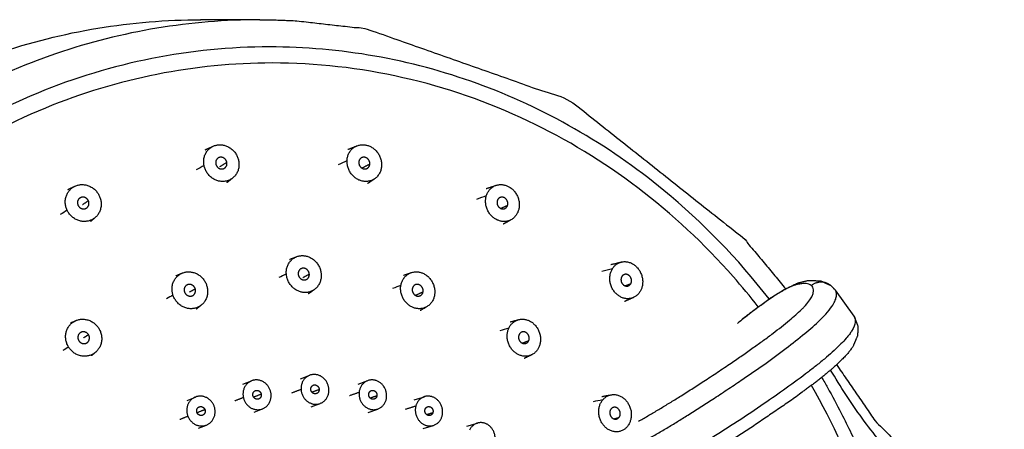
# Model space of a CAD drawing. Extents: x 0 to 2.5, y -1.5 to 1.
# Drawn here: x 1.56 to 1.63, y 0.57 to 0.6 of the extents above; entities that cross this region are included whole.
import ezdxf

# ---------------------------------------------------------------- set-up
doc = ezdxf.new("R2010")
doc.units = 0
doc.layers.add('粗实线', color=7, linetype='Continuous', lineweight=30)
doc.layers.add('轮廓线粗', color=7, linetype='Continuous', lineweight=30)

# ---------------------------------------------------------------- blocks, each defined once
blk = doc.blocks.new('A$C62CF6659')
at = {"layer": '轮廓线粗', "extrusion": (0, 1, 0)}
for p, q in [((71.69, 187.173), (71.908, 186.626)), ((69.838, 186.416), (70.05, 185.885)), ((97.001, 182.372), (97.001, 186.276)), ((72.76, 183.47), (72.989, 182.886)), ((70.905, 182.723), (71.127, 182.156)), ((73.126, 179.641), (73.358, 179.02)), ((71.259, 178.923), (71.485, 178.319)), ((72.774, 175.804), (73.003, 175.147)), ((70.891, 175.131), (71.114, 174.49)), ((71.715, 172.077), (71.933, 171.384)), ((69.812, 171.461), (70.025, 170.784)), ((69.98, 168.572), (70.181, 167.846)), ((77.277, 142.805), (79.011, 144.046))]:
    blk.add_line(p, q, dxfattribs=at)
at = {"layer": '轮廓线粗'}
for points, degree, knots in [([(48.501, 231.245), (53.62, 231.245), (58.707, 230.493), (68.446, 227.541), (73.035, 225.357), (81.304, 219.738), (84.93, 216.341), (90.902, 208.619), (93.209, 204.344), (96.243, 195.432), (97.001, 190.865), (97.001, 186.273)], 3, [-122.738165, -122.738165, -122.738165, -122.738165, -107.413194, -107.413194, -92.064078, -92.064078, -76.724646, -76.724646, -61.385053, -61.385053, -46.551132, -46.551132, -46.551132, -46.551132]), ([(97.001, 182.339), (97.001, 186.93), (96.243, 191.496), (93.212, 200.402), (90.908, 204.675), (84.944, 212.392), (81.323, 215.788), (73.063, 221.409), (68.475, 223.595), (58.733, 226.556), (53.639, 227.31), (48.509, 227.311), (48.505, 227.311), (48.501, 227.311)], 3, [46.551742, 46.551742, 46.551742, 46.551742, 61.3814, 61.3814, 76.708463, 76.708463, 92.035353, 92.035353, 107.381822, 107.381822, 122.728454, 122.728454, 122.740251, 122.740251, 122.740251, 122.740251]), ([(78.432, 148.454), (81.111, 150.53), (87.073, 156.308), (93.536, 167.613), (95.194, 177.001), (95.192, 181.68), (95.194, 186.941), (93.015, 197.9), (83.237, 212.3), (67.572, 222.509), (54.951, 224.976), (48.501, 224.971)], 3, [5.831692, 5.831692, 5.831692, 5.831692, 16.263306, 31.437615, 46.51583, 46.51583, 46.51583, 63.468393, 81.832214, 100.289244, 119.555491, 119.555491, 119.555491, 119.555491]), ([(94.123, 181.517), (94.125, 186.657), (91.996, 197.366), (82.442, 211.437), (67.136, 221.412), (54.803, 223.822), (48.501, 223.817)], 3, [0, 0, 0, 0, 16.551535, 34.480943, 52.501355, 71.311842, 71.311842, 71.311842, 71.311842]), ([(85.71, 195.106), (85.728, 195.068), (85.93, 194.639)], 1, [3.519074, 3.519074, 3.64, 5.006246, 5.006246]), ([(74.893, 193.261), (74.685, 193.505), (74.653, 193.543)], 1, [0, 0, 1, 1.153655, 1.153655]), ([(83.863, 193.273), (83.633, 193.532), (83.577, 193.594)], 1, [0, 0, 1, 1.239659, 1.239659]), ([(78.018, 186.237), (77.789, 186.526), (77.753, 186.571)], 1, [0, 0, 1, 1.155785, 1.155785]), ([(88.355, 185.967), (88.374, 185.925), (88.595, 185.431)], 1, [3.523453, 3.523453, 3.64, 5.006246, 5.006246]), ([(86.473, 184.141), (86.227, 184.451), (86.165, 184.529)], 1, [0, 0, 1, 1.248924, 1.248924]), ([(97.002, 182.339), (97.002, 182.339), (97.002, 182.339), (97.002, 182.338), (97.002, 182.337), (97.002, 182.335), (97.002, 182.332), (97.002, 182.325), (97.002, 182.304), (97.002, 182.244), (97.001, 182.066), (96.994, 181.537), (96.935, 179.962), (96.404, 175.271), (91.625, 161.692), (82.471, 150.15), (79.119, 147.365)], 1, [0, 0, 0.000403, 0.000971, 0.00165, 0.002651, 0.004346, 0.00766, 0.015237, 0.03606, 0.098477, 0.285635, 0.847003, 2.531217, 7.589881, 22.939308, 38.354171, 42.844212, 42.844212]), ([(77.911, 149.178), (78.597, 149.714), (83.767, 154.001), (91.529, 164.239), (94.128, 175.674), (94.123, 181.517)], 3, [174.427373, 174.427373, 174.427373, 174.427373, 177.104626, 195.125038, 213.935525, 213.935525, 213.935525, 213.935525]), ([(79.05, 178.718), (78.812, 179.057), (78.774, 179.111)], 1, [0, 0, 1, 1.159288, 1.159288]), ([(88.381, 176.472), (88.398, 176.428), (88.618, 175.867)], 1, [3.533625, 3.533625, 3.64, 5.006246, 5.006246]), ([(86.42, 174.704), (86.171, 175.068), (86.106, 175.163)], 1, [0, 0, 1, 1.261556, 1.261556]), ([(77.925, 171.217), (77.692, 171.607), (77.654, 171.671)], 1, [0, 0, 1, 1.163861, 1.163861]), ([(85.778, 167.271), (85.792, 167.229), (85.991, 166.606)], 1, [3.547912, 3.547912, 3.64, 5.006246, 5.006246]), ([(83.711, 165.606), (83.474, 166.022), (83.408, 166.138)], 1, [0, 0, 1, 1.276913, 1.276913]), ([(74.722, 164.247), (74.507, 164.684), (74.47, 164.758)], 1, [0, 0, 1, 1.169316, 1.169316]), ([(80.719, 158.993), (80.728, 158.956), (80.888, 158.277)], 1, [3.565224, 3.565224, 3.64, 5.006246, 5.006246]), ([(78.531, 157.47), (78.32, 157.935), (78.258, 158.071)], 1, [0, 0, 1, 1.294529, 1.294529]), ([(68.715, 157.272), (68.731, 157.241), (68.79, 157.124), (68.896, 156.923), (69.118, 156.513), (69.434, 155.957), (69.848, 155.256), (70.272, 154.559), (70.732, 153.819), (71.23, 153.034), (71.791, 152.165), (72.388, 151.258), (72.985, 150.367), (73.557, 149.531), (74.087, 148.774), (74.618, 148.036), (75.281, 147.142), (75.933, 146.308), (76.578, 145.552), (76.947, 145.152), (77.231, 144.868), (77.543, 144.574), (77.928, 144.267), (78.28, 144.07), (78.563, 143.971), (78.794, 143.956), (78.937, 143.999), (79.004, 144.041), (79.019, 144.051)], 3, [0.881843, 0.881843, 0.881843, 0.881843, 0.980848, 1.260937, 1.541027, 2.348606, 3.156186, 3.963766, 4.771345, 5.742718, 6.714091, 7.822647, 8.931204, 9.828912, 10.72662, 11.543474, 12.360327, 13.774098, 14.360873, 14.947649, 15.194174, 15.4407, 16.14222, 16.750958, 17.359697, 18.057901, 18.756105, 18.959322, 18.959322, 18.959322, 18.959322]), ([(70.314, 157.135), (70.336, 157.093), (70.473, 156.842), (70.74, 156.371), (71.126, 155.719), (71.525, 155.062), (71.964, 154.356), (72.442, 153.603), (72.982, 152.765), (73.559, 151.889), (74.132, 151.034), (74.677, 150.238), (75.176, 149.526), (75.669, 148.84), (76.273, 148.026), (76.845, 147.296), (77.372, 146.678), (77.657, 146.37), (77.867, 146.16), (78.091, 145.948), (78.359, 145.735), (78.631, 145.58), (78.86, 145.5), (79.055, 145.486), (79.216, 145.535), (79.297, 145.605), (79.331, 145.648)], 3, [1.38087, 1.38087, 1.38087, 1.38087, 1.541027, 2.348606, 3.156186, 3.963766, 4.771345, 5.742718, 6.714091, 7.822647, 8.931204, 9.828912, 10.72662, 11.543474, 12.360327, 13.774098, 14.360873, 14.947649, 15.194174, 15.4407, 16.14222, 16.750958, 17.359697, 18.057901, 18.756105, 19.450375, 19.450375, 19.450375, 19.450375]), ([(77.277, 142.805), (77.23, 142.771), (77.117, 142.72), (76.836, 142.709), (76.491, 142.832), (76.081, 143.104), (75.785, 143.345), (75.418, 143.685), (74.992, 144.133), (74.532, 144.659), (74.062, 145.23), (73.358, 146.133), (72.485, 147.322), (70.969, 149.503), (69.718, 151.416), (68.642, 153.13), (68.193, 153.867), (67.778, 154.564), (67.428, 155.175), (67.16, 155.663), (67.02, 155.934), (66.975, 156.024)], 3, [20.350761, 20.350761, 20.350761, 20.350761, 21.019443, 21.726912, 22.980583, 23.338022, 23.695461, 24.1792, 24.746991, 25.314782, 26.000637, 26.686493, 28.372066, 30.05764, 34.222203, 35.132481, 36.04276, 36.792298, 37.541836, 38.136517, 38.426992, 38.426992, 38.426992, 38.426992]), ([(77.277, 142.805), (76.628, 142.543), (75.986, 142.571), (75.221, 142.905), (74.717, 143.291), (73.899, 144.128), (73.024, 145.189), (71.777, 146.867), (69.721, 149.881), (67.775, 152.948), (66.865, 154.503), (66.666, 154.868)], 1, [0, 0, 1.040523, 2.039939, 3.335768, 4.18545, 5.530112, 6.955954, 9.051973, 12.717044, 16.448209, 18.375482, 18.839334, 18.839334]), ([(79.331, 145.648), (79.365, 145.691), (79.444, 145.841), (79.476, 146.127), (79.426, 146.462), (79.37, 146.678), (79.317, 146.839), (79.257, 146.989), (79.198, 147.122), (79.129, 147.264), (79.023, 147.466), (78.869, 147.733), (78.563, 148.218), (78.19, 148.752), (77.77, 149.321), (77.409, 149.794), (77.085, 150.208), (76.878, 150.469), (76.799, 150.568)], 3, [19.450375, 19.450375, 19.450375, 19.450375, 20.144646, 21.445168, 22.041002, 22.353811, 22.66662, 22.856817, 23.047014, 23.242873, 23.438732, 23.840239, 24.241747, 25.203745, 25.786589, 26.369433, 27.001791, 27.390436, 27.390436, 27.390436, 27.390436]), ([(77.107, 150.228), (77.601, 149.59), (78.458, 148.416), (79.057, 147.475), (79.501, 146.526), (79.661, 145.874), (79.641, 145.029), (79.327, 144.347)], 1, [13.770828, 13.770828, 14.587637, 16.041812, 17.182315, 18.410817, 19.398636, 20.82432, 22.042578, 22.042578]), ([(48.501, 139.217), (54.045, 139.215), (62.537, 140.667), (70.173, 144.196), (72.674, 145.645)], 3, [142.623683, 142.623683, 142.623683, 142.623683, 159.175218, 167.976304, 167.976304, 167.976304, 167.976304]), ([(73.213, 144.95), (72.99, 144.821), (72.206, 144.376), (70.53, 143.482), (68.138, 142.331), (64.882, 140.953), (61.04, 139.629), (56.754, 138.592), (52.56, 137.997), (49.854, 137.868), (48.501, 137.868), (48.501, 137.868)], 3, [0.59195, 0.59195, 0.59195, 0.59195, 1.378116, 3.343362, 6.37953, 9.415697, 13.974631, 18.533565, 22.569345, 26.605124, 26.605718, 26.605718, 26.605718, 26.605718]), ([(60.972, 120), (60.965, 121.294), (60.959, 122.587), (61.073, 125.201), (61.192, 126.502), (61.854, 130.434), (62.678, 132.903), (65.283, 137.484), (66.974, 139.42), (69.97, 141.91), (71.01, 142.649), (72.617, 143.696), (73.155, 144.031), (73.694, 144.364)], 3, [-31.532906, -31.532906, -31.532906, -31.532906, -27.673955, -27.673955, -23.736625, -23.736625, -15.751897, -15.751897, -7.759706, -7.759706, -3.83375, -3.83375, -1.898536, -1.898536, -1.898536, -1.898536]), ([(74.049, 143.959), (70.327, 141.4), (66.611, 137.688), (65.064, 135.371), (64.409, 134.111), (64.115, 133.461), (63.977, 133.132), (63.911, 132.968), (63.878, 132.886), (63.862, 132.846), (63.855, 132.826), (63.851, 132.816), (63.849, 132.812), (63.848, 132.81), (63.848, 132.808)], 1, [49.097604, 49.097604, 53.736286, 59.154049, 62.0245, 63.485512, 64.219344, 64.586818, 64.770892, 64.863268, 64.90979, 64.933355, 64.945392, 64.951594, 64.9548, 64.95811, 64.95811])]:
    blk.add_open_spline(points, degree=degree, knots=knots, dxfattribs=at)
for points, degree in [([(75.23, 195.061), (75.153, 195.187), (75.075, 195.312), (74.997, 195.438)], 3), ([(84.332, 195.158), (84.236, 195.309), (84.14, 195.461), (84.044, 195.612)], 3), ([(76.844, 194.926), (76.998, 194.56)], 1), ([(75.853, 194.064), (76.055, 193.736)], 1), ([(84.703, 194.139), (84.964, 193.744)], 1), ([(78.687, 188.114), (78.606, 188.259), (78.526, 188.404), (78.445, 188.549)], 3), ([(70.422, 187.666), (70.637, 187.126)], 1), ([(79.972, 187.924), (80.151, 187.503)], 1), ([(78.889, 187.016), (79.114, 186.636)], 1), ([(70.874, 186.515), (71.082, 185.994)], 1), ([(87.303, 186.047), (87.206, 186.222), (87.109, 186.397), (87.013, 186.572)], 3), ([(87.238, 184.991), (87.518, 184.531)], 1), ([(71.659, 184.009), (71.885, 183.434)], 1), ([(71.91, 182.757), (72.11, 182.247)], 1), ([(80.087, 180.573), (80.009, 180.738), (79.931, 180.902), (79.852, 181.067)], 3), ([(72.193, 180.209), (72.422, 179.597)], 1), ([(81.055, 180.368), (81.241, 179.892)], 1), ([(72.239, 178.879), (72.422, 178.391)], 1), ([(79.853, 179.479), (80.087, 179.044)], 1), ([(87.629, 176.535), (87.538, 176.733), (87.448, 176.931), (87.357, 177.128)], 3), ([(72.006, 176.38), (72.232, 175.731)], 1), ([(71.848, 175.001), (72.006, 174.544)], 1), ([(87.134, 175.547), (87.414, 175.018)], 1), ([(79.334, 172.954), (79.264, 173.137), (79.193, 173.319), (79.123, 173.502)], 3), ([(71.106, 172.64), (71.321, 171.955)], 1), ([(80.011, 172.784), (80.187, 172.254)], 1), ([(78.682, 171.968), (78.907, 171.476)], 1), ([(70.745, 171.24), (70.877, 170.823)], 1), ([(85.289, 167.268), (85.21, 167.487), (85.132, 167.705), (85.053, 167.924)], 3), ([(76.48, 165.775), (76.422, 165.973), (76.365, 166.171), (76.307, 166.37)], 3), ([(84.455, 166.317), (84.657, 165.855)], 1), ([(76.906, 165.692), (77.056, 165.114)], 1), ([(75.494, 164.884), (75.655, 164.45)], 1), ([(71.719, 159.526), (71.678, 159.736), (71.637, 159.946), (71.596, 160.156)], 3), ([(71.949, 159.573), (72.059, 158.957)], 1), ([(80.442, 158.879), (80.38, 159.114), (80.319, 159.35), (80.258, 159.586)], 3), ([(70.458, 158.783), (70.553, 158.444)], 1), ([(79.308, 158.042), (79.437, 157.665)], 1), ([(79.327, 144.347), (79.019, 144.051)], 1)]:
    blk.add_open_spline(points, degree=degree, dxfattribs=at)
for points, knots in [([(75.23, 195.061), (76.292, 195.721), (76.917, 194.718), (77.542, 193.714), (76.48, 193.054)], [-9.424778, -9.424778, -9.424778, -7.068583, -7.068583, -4.712389, -4.712389, -4.712389]), ([(84.332, 195.158), (85.462, 195.689), (85.94, 194.618), (86.418, 193.548), (85.289, 193.016)], [-9.424778, -9.424778, -9.424778, -7.068583, -7.068583, -4.712389, -4.712389, -4.712389]), ([(76.48, 193.054), (75.419, 192.393), (74.794, 193.397), (74.169, 194.401), (75.23, 195.061)], [-4.712389, -4.712389, -4.712389, -2.356194, -2.356194, 0, 0, 0]), ([(85.289, 193.016), (84.16, 192.484), (83.681, 193.555), (83.203, 194.626), (84.332, 195.158)], [-4.712389, -4.712389, -4.712389, -2.356194, -2.356194, 0, 0, 0]), ([(75.655, 194.379), (75.316, 194.167), (75.516, 193.846), (75.716, 193.525), (76.055, 193.736)], [0, 0, 0, 0.628142, 0.628142, 1.256283, 1.256283, 1.256283]), ([(76.055, 193.736), (76.395, 193.947), (76.195, 194.269), (75.995, 194.59), (75.655, 194.379)], [1.256283, 1.256283, 1.256283, 1.884425, 1.884425, 2.512566, 2.512566, 2.512566]), ([(84.657, 194.429), (84.296, 194.259), (84.449, 193.917), (84.602, 193.574), (84.964, 193.744)], [0, 0, 0, 0.628142, 0.628142, 1.256283, 1.256283, 1.256283]), ([(84.964, 193.744), (85.325, 193.914), (85.172, 194.257), (85.019, 194.6), (84.657, 194.429)], [1.256283, 1.256283, 1.256283, 1.884425, 1.884425, 2.512566, 2.512566, 2.512566]), ([(79.334, 185.875), (78.15, 185.488), (77.827, 186.608), (77.503, 187.727), (78.687, 188.114)], [-4.712389, -4.712389, -4.712389, -2.356194, -2.356194, 0, 0, 0]), ([(78.687, 188.114), (79.871, 188.5), (80.194, 187.38), (80.518, 186.261), (79.334, 185.875)], [-9.424778, -9.424778, -9.424778, -7.068583, -7.068583, -4.712389, -4.712389, -4.712389]), ([(78.907, 187.352), (78.528, 187.229), (78.632, 186.871), (78.735, 186.512), (79.114, 186.636)], [0, 0, 0, 0.628142, 0.628142, 1.256283, 1.256283, 1.256283]), ([(79.114, 186.636), (79.493, 186.76), (79.389, 187.118), (79.286, 187.476), (78.907, 187.352)], [1.256283, 1.256283, 1.256283, 1.884425, 1.884425, 2.512566, 2.512566, 2.512566]), ([(70.637, 187.126), (69.707, 186.76), (70.049, 185.889), (70.391, 185.018), (71.321, 185.384)], [0, 0, 0, 1.570796, 1.570796, 3.141593, 3.141593, 3.141593]), ([(71.321, 185.384), (72.252, 185.75), (71.91, 186.621), (71.568, 187.493), (70.637, 187.126)], [3.141593, 3.141593, 3.141593, 4.712389, 4.712389, 6.283185, 6.283185, 6.283185]), ([(71.082, 185.994), (70.803, 185.884), (70.7, 186.145), (70.597, 186.407), (70.877, 186.517)], [-0.9424778, -0.9424778, -0.9424778, -0.4712389, -0.4712389, 0, 0, 0]), ([(70.877, 186.517), (71.156, 186.626), (71.258, 186.365), (71.361, 186.104), (71.082, 185.994)], [-1.8849556, -1.8849556, -1.8849556, -1.4137167, -1.4137167, -0.9424778, -0.9424778, -0.9424778]), ([(87.629, 183.749), (86.417, 183.503), (86.254, 184.653), (86.091, 185.802), (87.303, 186.047)], [-4.712389, -4.712389, -4.712389, -2.356194, -2.356194, 0, 0, 0]), ([(87.303, 186.047), (88.515, 186.293), (88.678, 185.144), (88.841, 183.995), (87.629, 183.749)], [-9.424778, -9.424778, -9.424778, -7.068583, -7.068583, -4.712389, -4.712389, -4.712389]), ([(87.414, 185.266), (87.026, 185.187), (87.078, 184.82), (87.13, 184.452), (87.518, 184.531)], [0, 0, 0, 0.628142, 0.628142, 1.256283, 1.256283, 1.256283]), ([(87.518, 184.531), (87.906, 184.609), (87.854, 184.977), (87.802, 185.345), (87.414, 185.266)], [1.256283, 1.256283, 1.256283, 1.884425, 1.884425, 2.512566, 2.512566, 2.512566]), ([(71.885, 183.434), (70.909, 183.223), (71.083, 182.309), (71.257, 181.396), (72.232, 181.608)], [0, 0, 0, 1.570796, 1.570796, 3.141593, 3.141593, 3.141593]), ([(72.232, 181.608), (73.207, 181.819), (73.034, 182.732), (72.86, 183.645), (71.885, 183.434)], [3.141593, 3.141593, 3.141593, 4.712389, 4.712389, 6.283185, 6.283185, 6.283185]), ([(72.11, 182.247), (71.818, 182.184), (71.766, 182.457), (71.714, 182.731), (72.006, 182.795)], [-0.9424778, -0.9424778, -0.9424778, -0.4712389, -0.4712389, 0, 0, 0]), ([(72.006, 182.795), (72.299, 182.858), (72.351, 182.584), (72.403, 182.31), (72.11, 182.247)], [-1.8849556, -1.8849556, -1.8849556, -1.4137167, -1.4137167, -0.9424778, -0.9424778, -0.9424778]), ([(80.087, 178.255), (78.861, 178.163), (78.861, 179.322), (78.861, 180.481), (80.087, 180.573)], [-4.712389, -4.712389, -4.712389, -2.356194, -2.356194, 0, 0, 0]), ([(80.087, 180.573), (81.312, 180.666), (81.312, 179.507), (81.312, 178.348), (80.087, 178.255)], [-9.424778, -9.424778, -9.424778, -7.068583, -7.068583, -4.712389, -4.712389, -4.712389]), ([(72.422, 179.597), (71.431, 179.545), (71.431, 178.618), (71.431, 177.69), (72.422, 177.742)], [0, 0, 0, 1.570796, 1.570796, 3.141593, 3.141593, 3.141593]), ([(72.422, 177.742), (73.412, 177.794), (73.412, 178.722), (73.412, 179.649), (72.422, 179.597)], [3.141593, 3.141593, 3.141593, 4.712389, 4.712389, 6.283185, 6.283185, 6.283185]), ([(80.087, 179.785), (79.695, 179.756), (79.695, 179.385), (79.695, 179.014), (80.087, 179.044)], [0, 0, 0, 0.628142, 0.628142, 1.256283, 1.256283, 1.256283]), ([(80.087, 179.044), (80.479, 179.073), (80.479, 179.444), (80.479, 179.815), (80.087, 179.785)], [1.256283, 1.256283, 1.256283, 1.884425, 1.884425, 2.512566, 2.512566, 2.512566]), ([(72.422, 178.391), (72.125, 178.376), (72.125, 178.654), (72.125, 178.932), (72.422, 178.948)], [-0.9424778, -0.9424778, -0.9424778, -0.4712389, -0.4712389, 0, 0, 0]), ([(72.422, 178.948), (72.719, 178.963), (72.719, 178.685), (72.719, 178.407), (72.422, 178.391)], [-1.8849556, -1.8849556, -1.8849556, -1.4137167, -1.4137167, -0.9424778, -0.9424778, -0.9424778]), ([(87.303, 174.237), (86.091, 174.287), (86.254, 175.436), (86.417, 176.585), (87.629, 176.535)], [-4.712389, -4.712389, -4.712389, -2.356194, -2.356194, 0, 0, 0]), ([(87.629, 176.535), (88.841, 176.485), (88.678, 175.336), (88.515, 174.187), (87.303, 174.237)], [-9.424778, -9.424778, -9.424778, -7.068583, -7.068583, -4.712389, -4.712389, -4.712389]), ([(72.232, 175.731), (71.257, 175.839), (71.083, 174.926), (70.909, 174.013), (71.885, 173.905)], [0, 0, 0, 1.570796, 1.570796, 3.141593, 3.141593, 3.141593]), ([(71.885, 173.905), (72.86, 173.798), (73.034, 174.711), (73.207, 175.624), (72.232, 175.731)], [3.141593, 3.141593, 3.141593, 4.712389, 4.712389, 6.283185, 6.283185, 6.283185]), ([(87.518, 175.753), (87.13, 175.769), (87.078, 175.402), (87.026, 175.034), (87.414, 175.018)], [0, 0, 0, 0.628142, 0.628142, 1.256283, 1.256283, 1.256283]), ([(87.414, 175.018), (87.802, 175.002), (87.854, 175.37), (87.906, 175.737), (87.518, 175.753)], [1.256283, 1.256283, 1.256283, 1.884425, 1.884425, 2.512566, 2.512566, 2.512566]), ([(72.006, 174.544), (71.714, 174.577), (71.766, 174.85), (71.818, 175.124), (72.11, 175.092)], [-0.9424778, -0.9424778, -0.9424778, -0.4712389, -0.4712389, 0, 0, 0]), ([(72.11, 175.092), (72.403, 175.06), (72.351, 174.786), (72.299, 174.512), (72.006, 174.544)], [-1.8849556, -1.8849556, -1.8849556, -1.4137167, -1.4137167, -0.9424778, -0.9424778, -0.9424778]), ([(78.687, 170.715), (77.503, 170.917), (77.827, 172.037), (78.15, 173.156), (79.334, 172.954)], [-4.712389, -4.712389, -4.712389, -2.356194, -2.356194, 0, 0, 0]), ([(79.334, 172.954), (80.518, 172.752), (80.194, 171.633), (79.871, 170.513), (78.687, 170.715)], [-9.424778, -9.424778, -9.424778, -7.068583, -7.068583, -4.712389, -4.712389, -4.712389]), ([(71.321, 171.955), (70.391, 172.217), (70.049, 171.346), (69.707, 170.475), (70.637, 170.213)], [0, 0, 0, 1.570796, 1.570796, 3.141593, 3.141593, 3.141593]), ([(70.637, 170.213), (71.568, 169.951), (71.91, 170.822), (72.252, 171.693), (71.321, 171.955)], [3.141593, 3.141593, 3.141593, 4.712389, 4.712389, 6.283185, 6.283185, 6.283185]), ([(79.114, 172.193), (78.735, 172.258), (78.632, 171.899), (78.528, 171.541), (78.907, 171.476)], [0, 0, 0, 0.628142, 0.628142, 1.256283, 1.256283, 1.256283]), ([(78.907, 171.476), (79.286, 171.412), (79.389, 171.77), (79.493, 172.128), (79.114, 172.193)], [1.256283, 1.256283, 1.256283, 1.884425, 1.884425, 2.512566, 2.512566, 2.512566]), ([(70.877, 170.823), (70.597, 170.901), (70.7, 171.163), (70.803, 171.424), (71.082, 171.345)], [-0.9424778, -0.9424778, -0.9424778, -0.4712389, -0.4712389, 0, 0, 0]), ([(71.082, 171.345), (71.361, 171.267), (71.258, 171.005), (71.156, 170.744), (70.877, 170.823)], [-1.8849556, -1.8849556, -1.8849556, -1.4137167, -1.4137167, -0.9424778, -0.9424778, -0.9424778]), ([(68.717, 166.777), (69.575, 166.37), (70.075, 167.173), (70.575, 167.976), (69.717, 168.383)], [3.141593, 3.141593, 3.141593, 4.712389, 4.712389, 6.283185, 6.283185, 6.283185]), ([(84.332, 165.127), (83.203, 165.462), (83.681, 166.533), (84.16, 167.604), (85.289, 167.268)], [-4.712389, -4.712389, -4.712389, -2.356194, -2.356194, 0, 0, 0]), ([(85.289, 167.268), (86.418, 166.932), (85.94, 165.861), (85.462, 164.791), (84.332, 165.127)], [-9.424778, -9.424778, -9.424778, -7.068583, -7.068583, -4.712389, -4.712389, -4.712389]), ([(84.964, 166.54), (84.602, 166.647), (84.449, 166.305), (84.296, 165.962), (84.657, 165.855)], [0, 0, 0, 0.628142, 0.628142, 1.256283, 1.256283, 1.256283]), ([(84.657, 165.855), (85.019, 165.747), (85.172, 166.09), (85.325, 166.432), (84.964, 166.54)], [1.256283, 1.256283, 1.256283, 1.884425, 1.884425, 2.512566, 2.512566, 2.512566]), ([(75.23, 163.768), (74.169, 164.244), (74.794, 165.247), (75.419, 166.251), (76.48, 165.775)], [-4.712389, -4.712389, -4.712389, -2.356194, -2.356194, 0, 0, 0]), ([(76.48, 165.775), (77.542, 165.299), (76.917, 164.295), (76.292, 163.292), (75.23, 163.768)], [-9.424778, -9.424778, -9.424778, -7.068583, -7.068583, -4.712389, -4.712389, -4.712389]), ([(76.055, 165.093), (75.716, 165.245), (75.516, 164.924), (75.316, 164.603), (75.655, 164.45)], [0, 0, 0, 0.628142, 0.628142, 1.256283, 1.256283, 1.256283]), ([(75.655, 164.45), (75.995, 164.298), (76.195, 164.619), (76.395, 164.94), (76.055, 165.093)], [1.256283, 1.256283, 1.256283, 1.884425, 1.884425, 2.512566, 2.512566, 2.512566]), ([(69.952, 157.887), (69.085, 158.598), (69.969, 159.417), (70.853, 160.237), (71.719, 159.526)], [-4.712389, -4.712389, -4.712389, -2.356194, -2.356194, 0, 0, 0]), ([(71.719, 159.526), (72.586, 158.814), (71.702, 157.995), (70.818, 157.175), (69.952, 157.887)], [-9.424778, -9.424778, -9.424778, -7.068583, -7.068583, -4.712389, -4.712389, -4.712389]), ([(71.118, 158.968), (70.841, 159.196), (70.558, 158.934), (70.275, 158.671), (70.553, 158.444)], [0, 0, 0, 0.628142, 0.628142, 1.256283, 1.256283, 1.256283]), ([(70.553, 158.444), (70.83, 158.216), (71.113, 158.478), (71.396, 158.741), (71.118, 158.968)], [1.256283, 1.256283, 1.256283, 1.884425, 1.884425, 2.512566, 2.512566, 2.512566]), ([(78.92, 157.04), (77.95, 157.632), (78.711, 158.551), (79.472, 159.471), (80.442, 158.879)], [-4.712389, -4.712389, -4.712389, -2.356194, -2.356194, 0, 0, 0]), ([(80.442, 158.879), (81.411, 158.287), (80.65, 157.367), (79.89, 156.448), (78.92, 157.04)], [-9.424778, -9.424778, -9.424778, -7.068583, -7.068583, -4.712389, -4.712389, -4.712389]), ([(79.924, 158.253), (79.614, 158.443), (79.37, 158.149), (79.127, 157.854), (79.437, 157.665)], [0, 0, 0, 0.628142, 0.628142, 1.256283, 1.256283, 1.256283]), ([(79.437, 157.665), (79.748, 157.475), (79.991, 157.77), (80.235, 158.064), (79.924, 158.253)], [1.256283, 1.256283, 1.256283, 1.884425, 1.884425, 2.512566, 2.512566, 2.512566])]:
    blk.add_rational_spline(points, [1, 0.707106781187, 1, 0.707106781187, 1], degree=2, knots=knots, dxfattribs=at)
blk.add_rational_spline([(79.327, 144.347), (79.823, 144.982), (79.331, 145.648)], [0.910843899178, 0.761956443395, 1], degree=2, dxfattribs=at)

msp = doc.modelspace()

# ---------------------------------------------------------------- block references
at = {"layer": '粗实线', "xscale": 0.001, "yscale": 0.001, "zscale": 0.001, "rotation": 90}
msp.add_blockref('A$C62CF6659', (1.758964, 0.504499), dxfattribs=at)

doc.saveas('drawing.dxf')
